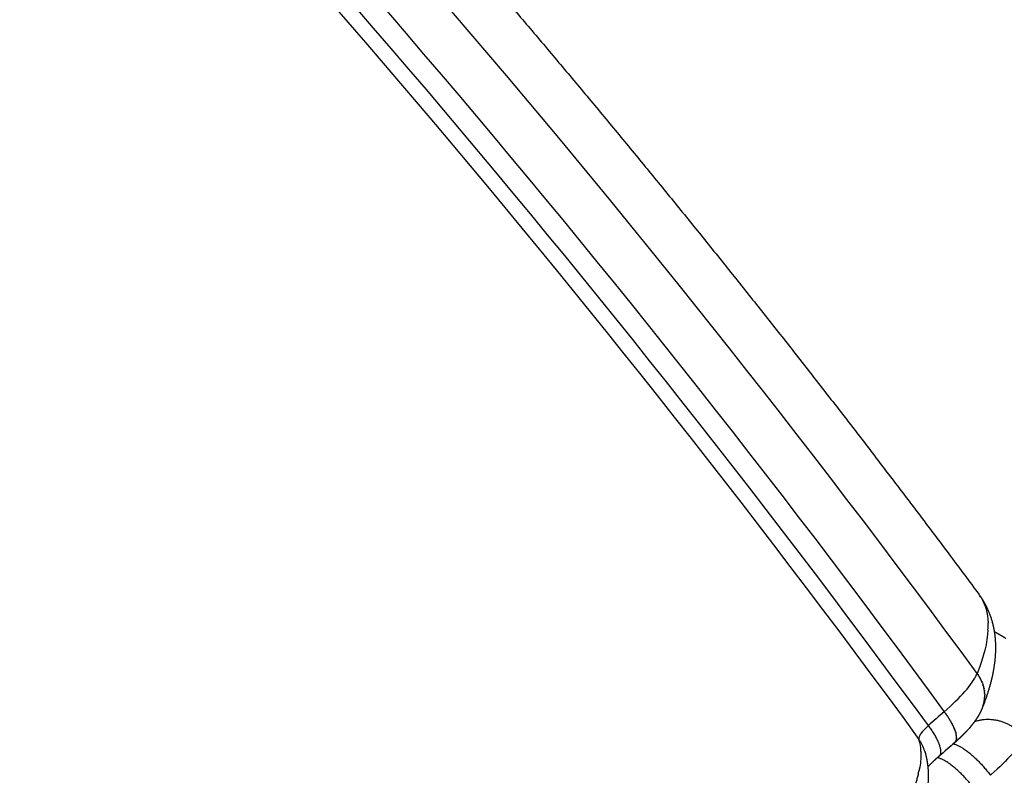
# Model space of a CAD drawing. Units: millimetres. Extents: x 21 to 24142, y 179 to 16245.
# Drawn here: x 14964 to 15050, y 11458 to 11524 of the extents above; entities that cross this region are included whole.
import ezdxf

# ---------------------------------------------------------------- set-up
doc = ezdxf.new("R2010")
doc.units = ezdxf.units.MM
doc.layers.add('DiKom', color=7, linetype='Continuous')
doc.dimstyles.new('Qitele', dxfattribs={"dimscale": 85, "dimtxt": 4, "dimasz": 5, "dimexe": 4, "dimexo": 0, "dimgap": 3, "dimtad": 1, "dimdec": 0, "dimrnd": 10, "dimzin": 1, "dimtxsty": 'Standard', "dimblk": 'OBLIQUE', "dimcen": 5, "dimdle": 4, "dimclrd": 256, "dimclre": 256, "dimclrt": 256, "dimadec": 0, "dimazin": 0, "dimtfac": 1, "dimtdec": 0, "dimtmove": 0, "dimatfit": 3, "dimldrblk": 'OBLIQUE', "dimfxl": 6, "dimfxlon": 1, "dimlwd": 40, "dimlwe": 30, "dimarcsym": 0})

# ---------------------------------------------------------------- blocks, each defined once
blk = doc.blocks.new('_Oblique')
at = {"color": 0, "linetype": 'ByBlock', "lineweight": -2}
blk.add_line((-0.5, -0.5), (0.5, 0.5), dxfattribs=at)
blk = doc.blocks.new('*D5')
at = {"layer": 'Defpoints', "color": 0, "transparency": 16777216}
for p in [(19759.81, 14192.505), (19759.81, 8478.892), (5318.748, 8191.988)]:
    blk.add_point(p, dxfattribs=at)
at = {"layer": 'DiKom', "lineweight": 30, "transparency": 16777216}
for p, q in [((5318.748, 13682.505), (5318.748, 14532.505)), ((19759.81, 13682.505), (19759.81, 14532.505))]:
    blk.add_line(p, q, dxfattribs=at)
at = {"layer": 'DiKom', "lineweight": 40, "transparency": 16777216}
blk.add_line((4978.748, 14192.505), (20099.81, 14192.505), dxfattribs=at)
at = {"layer": 'DiKom', "lineweight": 40, "transparency": 16777216, "xscale": 425, "yscale": 425, "zscale": 425, "rotation": 180}
blk.add_blockref('_Oblique', (5318.748, 14192.505), dxfattribs=at)
at = {"layer": 'DiKom', "lineweight": 40, "transparency": 16777216, "xscale": 425, "yscale": 425, "zscale": 425}
blk.add_blockref('_Oblique', (19759.81, 14192.505), dxfattribs=at)
at = {"layer": 'DiKom', "transparency": 16777216, "insert": (12539.279, 14638.43), "char_height": 365.5, "attachment_point": 5}
blk.add_mtext('14440', dxfattribs=at)
blk = doc.blocks.new('*D6')
at = {"layer": 'Defpoints', "color": 0, "transparency": 16777216}
for p in [(21783.842, 15060.859), (4248.607, 11622.361), (21783.842, 8865.776)]:
    blk.add_point(p, dxfattribs=at)
at = {"layer": 'DiKom', "lineweight": 30, "transparency": 16777216}
for p, q in [((4248.607, 14550.859), (4248.607, 15400.859)), ((21783.842, 14550.859), (21783.842, 15400.859))]:
    blk.add_line(p, q, dxfattribs=at)
at = {"layer": 'DiKom', "lineweight": 40, "transparency": 16777216}
blk.add_line((3908.607, 15060.859), (22123.842, 15060.859), dxfattribs=at)
at = {"layer": 'DiKom', "lineweight": 40, "transparency": 16777216, "xscale": 425, "yscale": 425, "zscale": 425, "rotation": 180}
blk.add_blockref('_Oblique', (4248.607, 15060.859), dxfattribs=at)
at = {"layer": 'DiKom', "lineweight": 40, "transparency": 16777216, "xscale": 425, "yscale": 425, "zscale": 425}
blk.add_blockref('_Oblique', (21783.842, 15060.859), dxfattribs=at)
at = {"layer": 'DiKom', "transparency": 16777216, "insert": (13016.225, 15506.784), "char_height": 365.5, "attachment_point": 5}
blk.add_mtext('17540', dxfattribs=at)

msp = doc.modelspace()

# ---------------------------------------------------------------- linework, layer by layer
for centre, radius, start, end in [((15044.423, 11471.744), 3.715, 31.02315, 36.56534), ((15041.46, 11471.223), 6.752, 356.9872, 2.10044), ((15045.032, 11465.183), 2.889, 356.12146, 358.75934), ((15045.122, 11465.169), 2.798, 340.16671, 342.86161), ((15045.114, 11465.172), 2.806, 343.31649, 346.19464), ((15045.06, 11465.181), 2.86, 352.8334, 355.67478), ((15043.379, 11461.159), 1.217, 148.38544, 156.0387), ((15038.266, 11460.201), 4.133, 1.88779, 16.50717), ((15039.606, 11459.452), 3.252, 16.75833, 36.26807), ((15033.045, 11460.651), 9.398, 345.97116, 347.94431)]:
    msp.add_arc(centre, radius, start, end)
for points, knots in [([(15047.269, 11467.085), (15017.571, 11507.587), (14951.835, 11583.94), (14836.612, 11681.731), (14707.574, 11760.401), (14591.168, 11808.42), (14494.418, 11835.621), (14395.842, 11855.191), (14307.961, 11862.15), (14232.627, 11860.71), (14195.017, 11858.527), (14157.518, 11854.898), (14120.207, 11849.813), (14083.162, 11843.25), (14046.442, 11835.226), (14010.05, 11825.823), (13986.04, 11818.628), (13974.104, 11814.788)], [0, 0, 0, 0, 150.66783, 301.334233, 452.000553, 602.668357, 677.946522, 753.273154, 903.939829, 941.607999, 979.2722, 1016.940259, 1054.606256, 1092.220404, 1129.781747, 1167.344493, 1204.961223, 1204.961223, 1204.961223, 1204.961223]), ([(13976.363, 11811.039), (13988.251, 11814.85), (14012.162, 11821.988), (14048.403, 11831.311), (14084.968, 11839.263), (14121.856, 11845.757), (14159.007, 11850.782), (14196.343, 11854.355), (14233.789, 11856.49), (14308.791, 11857.846), (14396.275, 11850.826), (14494.395, 11831.242), (14590.688, 11804.06), (14706.529, 11756.135), (14834.914, 11677.68), (14949.526, 11580.204), (15014.893, 11504.122), (15044.417, 11463.769)], [0, 0, 0, 0, 37.450215, 74.846684, 112.241782, 149.689462, 187.188662, 224.689841, 262.187195, 299.688517, 449.687813, 524.680756, 599.625529, 749.625934, 899.62487, 1049.623889, 1199.6243, 1199.6243, 1199.6243, 1199.6243]), ([(15043.038, 11462.571), (15013.578, 11502.849), (14948.351, 11578.793), (14833.98, 11676.1), (14705.858, 11754.423), (14590.236, 11802.286), (14494.114, 11829.433), (14396.169, 11849), (14308.854, 11856.017), (14233.998, 11854.675), (14196.625, 11852.551), (14159.361, 11848.989), (14122.282, 11843.981), (14085.469, 11837.504), (14048.976, 11829.576), (14012.806, 11820.277), (13988.941, 11813.157), (13977.077, 11809.356)], [0, 0, 0, 0, 149.707214, 299.413918, 449.120508, 598.82852, 673.682884, 748.535388, 898.242264, 935.67008, 973.09449, 1010.523619, 1047.948362, 1085.319049, 1122.638389, 1159.960146, 1197.336574, 1197.336574, 1197.336574, 1197.336574]), ([(13977.979, 11808.217), (13989.829, 11812.007), (14013.663, 11819.104), (14049.786, 11828.369), (14086.23, 11836.269), (14122.995, 11842.715), (14160.023, 11847.698), (14197.235, 11851.233), (14234.555, 11853.335), (14284.387, 11854.201), (14346.67, 11851.614), (14420.937, 11842.684), (14494.284, 11827.993), (14590.252, 11800.834), (14705.684, 11752.981), (14833.58, 11674.703), (14947.737, 11577.479), (15012.831, 11501.611), (15042.228, 11461.375)], [0, 0, 0, 0, 37.322481, 74.590489, 111.856203, 149.173309, 186.544249, 223.919414, 261.289917, 298.663867, 373.408422, 448.155171, 522.899886, 597.646465, 747.13888, 896.629894, 1046.121023, 1195.612647, 1195.612647, 1195.612647, 1195.612647]), ([(14969.723, 11408.661), (14956.368, 11426.931), (14928.226, 11462.425), (14881.979, 11512.2), (14831.987, 11558.202), (14778.543, 11600.159), (14721.983, 11637.806), (14662.652, 11670.915), (14600.912, 11699.284), (14537.17, 11722.725), (14471.827, 11741.11), (14383.625, 11758.612), (14305.726, 11764.853), (14238.096, 11763.748), (14204.025, 11761.845), (14169.569, 11758.533), (14136.396, 11754.05), (14103.398, 11748.257), (14070.583, 11741.151), (14037.941, 11732.789), (14016.365, 11726.375), (14005.62, 11722.943)], [0, 0, 0, 0, 67.894633, 135.785717, 203.672869, 271.549766, 339.46666, 407.348581, 475.224703, 543.148523, 610.937313, 678.708547, 812.709282, 844.687968, 881.585862, 915.058925, 948.511905, 981.99192, 1015.546628, 1049.220167, 1083.061517, 1083.061517, 1083.061517, 1083.061517]), ([(14005.625, 11721.615), (14016.353, 11725.047), (14037.894, 11731.462), (14070.484, 11739.825), (14103.246, 11746.937), (14136.193, 11752.735), (14169.315, 11757.23), (14202.605, 11760.443), (14236.619, 11762.426), (14304.148, 11763.69), (14383.054, 11757.409), (14471.133, 11739.972), (14536.388, 11721.646), (14600.045, 11698.27), (14661.708, 11669.973), (14720.967, 11636.942), (14777.461, 11599.377), (14830.845, 11557.509), (14880.786, 11511.599), (14926.988, 11461.921), (14955.105, 11426.493), (14968.45, 11408.256)], [0, 0, 0, 0, 33.790923, 67.4144, 100.919299, 134.349683, 167.753136, 201.176694, 234.665753, 269.951512, 403.753595, 471.424131, 539.112414, 606.935366, 674.710728, 742.491846, 810.307923, 878.084031, 945.870382, 1013.660668, 1081.454523, 1081.454523, 1081.454523, 1081.454523]), ([(14967.602, 11407.76), (14954.273, 11425.971), (14926.189, 11461.347), (14880.045, 11510.954), (14830.169, 11556.798), (14776.855, 11598.608), (14720.435, 11636.119), (14661.256, 11669.104), (14599.677, 11697.363), (14536.072, 11720.721), (14470.829, 11739.037), (14382.79, 11756.457), (14305.064, 11762.629), (14237.627, 11761.485), (14203.654, 11759.565), (14169.298, 11756.242), (14136.221, 11751.751), (14103.32, 11745.954), (14070.603, 11738.849), (14038.058, 11730.492), (14016.547, 11724.083), (14005.834, 11720.655)], [0, 0, 0, 0, 67.702159, 135.400787, 203.095475, 270.779914, 338.504325, 406.193744, 473.877481, 541.608728, 609.312969, 677.018582, 810.640439, 842.528297, 879.321535, 912.699742, 946.057963, 979.443136, 1012.902741, 1046.480774, 1080.226025, 1080.226025, 1080.226025, 1080.226025]), ([(15042.396, 11460.337), (15042.398, 11460.284), (15042.4, 11460.23), (15042.404, 11459.742), (15042.355, 11459.274), (15042.253, 11458.772)], [-0.118998613, -0.118998613, -0.118998613, -0.118998613, -0.118520712, -0.118520712, -0.114697461, -0.114697461, -0.114697461, -0.114697461]), ([(15042.15, 11458.321), (15042.12, 11458.204), (15042.056, 11457.972), (15041.909, 11457.498), (15041.591, 11456.612), (15041.252, 11455.864), (15041, 11455.359)], [0, 0, 0, 0, 0.360185, 0.723505, 1.488522, 3.182857, 3.182857, 3.182857, 3.182857]), ([(15042.253, 11458.772), (15042.252, 11458.767), (15042.251, 11458.762), (15042.246, 11458.735), (15042.241, 11458.711), (15042.236, 11458.688)], [0.062204201, 0.062204201, 0.062204201, 0.062204201, 0.0625, 0.0625, 0.063931116, 0.063931116, 0.063931116, 0.063931116])]:
    msp.add_open_spline(points, degree=3, knots=knots)
for points, weights, degree in [([(14985.141, 11549.566), (15007.163, 11525.424), (15027.935, 11500.199), (15047.406, 11473.957)], [1, 0.999147544111, 0.999147544111, 1], 3), ([(15047.521, 11473.798), (15047.658, 11473.602), (15047.782, 11473.396)], [1, 0.999412460389, 1], 2), ([(15047.782, 11473.396), (15048.41, 11472.345), (15048.663, 11471.146)], [1, 0.986349220431, 1], 2), ([(15048.663, 11471.146), (15048.726, 11470.854), (15048.767, 11470.558)], [1, 0.999332820914, 1], 2), ([(15048.745, 11470.71), (15048.997, 11470.585), (15049.24, 11470.443)], [1, 0.999403397955, 1], 2), ([(15048.767, 11470.558), (15048.808, 11470.264), (15048.829, 11469.968)], [1, 0.999418018002, 1], 2), ([(15049.24, 11470.443), (15049.5, 11470.291), (15049.747, 11470.12)], [1, 0.999248355379, 1], 2), ([(15048.829, 11469.968), (15048.87, 11469.383), (15048.839, 11468.797)], [1, 0.998154165603, 1], 2), ([(15048.839, 11468.797), (15048.797, 11468.002), (15048.646, 11467.219)], [1, 0.997679088367, 1], 2), ([(15047.323, 11467.01), (15047.297, 11467.048), (15047.269, 11467.085)], [0.994693114307, 0.997248481401, 1], 2), ([(15047.323, 11467.01), (15047.343, 11466.981), (15047.363, 11466.952)], [0.988787812854, 0.98466855817, 0.980672963697], 2), ([(15047.44, 11466.833), (15047.403, 11466.893), (15047.363, 11466.952)], [0.984112203289, 0.987308183716, 0.990953951053], 2), ([(15047.44, 11466.833), (15047.446, 11466.823), (15047.451, 11466.814)], [0.965211954982, 0.964036159035, 0.962872528563], 2), ([(15047.518, 11466.699), (15047.486, 11466.757), (15047.451, 11466.814)], [0.977653370029, 0.980186275198, 0.983113978682], 2), ([(15048.646, 11467.219), (15048.575, 11466.846), (15048.484, 11466.478)], [1, 0.999631037221, 1], 2), ([(15047.518, 11466.699), (15047.526, 11466.685), (15047.533, 11466.672)], [0.949557334724, 0.948044386477, 0.946554798759], 2), ([(15047.591, 11466.56), (15047.563, 11466.616), (15047.533, 11466.672)], [0.972225178978, 0.974176694463, 0.976480118903], 2), ([(15047.591, 11466.56), (15047.6, 11466.543), (15047.608, 11466.525)], [0.935062315966, 0.933352231283, 0.931677172876], 2), ([(15047.658, 11466.416), (15047.634, 11466.471), (15047.608, 11466.525)], [0.967859225049, 0.969295949709, 0.971052394624], 2), ([(15047.658, 11466.416), (15047.667, 11466.396), (15047.675, 11466.375)], [0.921726898709, 0.919939841578, 0.918198305545], 2), ([(15047.718, 11466.269), (15047.698, 11466.322), (15047.675, 11466.375)], [0.964588056902, 0.965560872648, 0.966830819056], 2), ([(15047.718, 11466.269), (15047.727, 11466.246), (15047.735, 11466.223)], [0.909551082953, 0.907787762757, 0.906078069573], 2), ([(15047.771, 11466.117), (15047.754, 11466.17), (15047.735, 11466.223)], [0.96244520882, 0.962988627873, 0.963815398494], 2), ([(15048.484, 11466.478), (15048.195, 11465.324), (15047.755, 11464.22)], [1, 0.997762278279, 1], 2), ([(15047.771, 11466.117), (15047.779, 11466.092), (15047.787, 11466.068)], [0.898534868697, 0.896876928981, 0.895277518612], 2), ([(15047.817, 11465.961), (15047.803, 11466.015), (15047.787, 11466.068)], [0.961465233909, 0.961596722296, 0.96200613464], 2), ([(15047.817, 11465.961), (15047.824, 11465.936), (15047.83, 11465.911)], [0.888678255942, 0.887188654522, 0.885758850379], 2), ([(15047.855, 11465.803), (15047.844, 11465.857), (15047.83, 11465.911)], [0.961683738548, 0.961403014428, 0.961403025542], 2), ([(15047.855, 11465.803), (15047.86, 11465.778), (15047.865, 11465.753)], [0.879981244687, 0.878704625039, 0.87748537055], 2), ([(15047.885, 11465.642), (15047.876, 11465.698), (15047.865, 11465.753)], [0.963137418154, 0.962425724311, 0.962006068224], 2), ([(15047.885, 11465.642), (15047.889, 11465.618), (15047.892, 11465.594)], [0.872443834934, 0.871406888878, 0.870421457509], 2), ([(15047.906, 11465.48), (15047.9, 11465.537), (15047.892, 11465.594)], [0.965864094328, 0.964683443105, 0.963815259001], 2), ([(15047.906, 11465.48), (15047.908, 11465.458), (15047.91, 11465.436)], [0.86606602668, 0.865277848886, 0.864532528865], 2), ([(15047.918, 11465.316), (15047.915, 11465.376), (15047.91, 11465.436)], [0.969902753426, 0.968195143732, 0.96683059571], 2), ([(15047.918, 11465.316), (15047.919, 11465.297), (15047.919, 11465.277)], [0.860847819927, 0.860300252762, 0.859785005946], 2), ([(15047.92, 11465.152), (15047.921, 11465.215), (15047.919, 11465.277)], [0.97529358662, 0.97298019218, 0.97105208051], 2), ([(15047.92, 11465.152), (15047.92, 11465.136), (15047.92, 11465.121)], [0.856789214675, 0.856457188628, 0.85614628886], 2), ([(15047.743, 11464.191), (15047.731, 11464.159), (15047.718, 11464.128)], [0.856789214675, 0.857519484169, 0.858351952283], 2), ([(15047.743, 11464.191), (15047.748, 11464.206), (15047.753, 11464.22)], [0.975293586477, 0.975874502269, 0.976479712483], 2), ([(15047.795, 11464.345), (15047.798, 11464.356), (15047.802, 11464.366)], [0.982078031325, 0.982589462458, 0.983113544704], 2), ([(15047.839, 11464.502), (15047.858, 11464.582), (15047.873, 11464.662)], [1, 0.99957868541, 1], 2), ([(15047.873, 11464.662), (15047.887, 11464.737), (15047.897, 11464.812)], [1, 0.99964080437, 1], 2), ([(15047.898, 11464.824), (15047.897, 11464.818), (15047.897, 11464.812)], [0.852150808673, 0.852108659377, 0.852069574174], 2), ([(15047.914, 11464.988), (15047.913, 11464.977), (15047.912, 11464.965)], [0.853890210924, 0.853732075565, 0.8535847227], 2), ([(15044.513, 11463.636), (15044.466, 11463.703), (15044.417, 11463.769)], [0.980497869892, 0.989908749277, 1], 2), ([(15044.513, 11463.636), (15044.554, 11463.579), (15044.594, 11463.521)], [0.99087480534, 0.987202365883, 0.983982367819], 2), ([(15044.607, 11463.503), (15044.6, 11463.512), (15044.594, 11463.521)], [0.96253894136, 0.963723368065, 0.964920296687], 2), ([(15044.607, 11463.503), (15044.644, 11463.448), (15044.68, 11463.394)], [0.982966303301, 0.980019276694, 0.977468815409], 2), ([(15044.697, 11463.369), (15044.688, 11463.381), (15044.68, 11463.394)], [0.9460783896, 0.94759441717, 0.949134447894], 2), ([(15044.697, 11463.369), (15044.731, 11463.317), (15044.764, 11463.267)], [0.976274493883, 0.973957421417, 0.971993360038], 2), ([(15047.333, 11463.362), (15047.29, 11463.29), (15047.245, 11463.219), (15047.198, 11463.148)], [1, 0.999863818315, 0.999863818315, 1], 3), ([(15047.466, 11463.593), (15047.424, 11463.515), (15047.379, 11463.438), (15047.333, 11463.362)], [1, 0.999819967008, 0.999819967008, 1], 3), ([(15047.718, 11464.128), (15047.645, 11463.945), (15047.56, 11463.766), (15047.466, 11463.593)], [1, 0.998859188282, 0.998859188282, 1], 3), ([(15043.038, 11462.571), (15044.588, 11460.463), (15043.964, 11459.921)], [1, 0.755742222752, 0.910322607855], 2), ([(15044.784, 11463.235), (15044.774, 11463.251), (15044.764, 11463.267)], [0.931072750216, 0.932777346003, 0.934517926846], 2), ([(15044.784, 11463.235), (15044.815, 11463.186), (15044.845, 11463.138)], [0.970799377087, 0.969033577144, 0.967588117913], 2), ([(15044.867, 11463.101), (15044.856, 11463.12), (15044.845, 11463.138)], [0.917479859243, 0.919251913952, 0.921070730177], 2), ([(15044.867, 11463.101), (15044.895, 11463.055), (15044.922, 11463.009)], [0.966540952912, 0.9652648588, 0.964286185957], 2), ([(15044.946, 11462.969), (15044.934, 11462.989), (15044.922, 11463.009)], [0.905258821244, 0.906998297371, 0.908792855729], 2), ([(15044.946, 11462.969), (15044.972, 11462.924), (15044.997, 11462.88)], [0.963499221358, 0.962668726163, 0.962121672429], 2), ([(15045.02, 11462.839), (15045.008, 11462.859), (15044.997, 11462.88)], [0.894369961604, 0.895997076123, 0.897684302198], 2), ([(15045.02, 11462.839), (15045.044, 11462.795), (15045.067, 11462.752)], [0.961674182426, 0.961262993025, 0.961129732035], 2), ([(15045.089, 11462.71), (15045.078, 11462.731), (15045.067, 11462.752)], [0.884774786803, 0.886229223762, 0.887745068901], 2), ([(15045.089, 11462.71), (15045.112, 11462.667), (15045.133, 11462.625)], [0.961065836115, 0.961065836115, 0.961346601503], 2), ([(15045.153, 11462.585), (15045.143, 11462.605), (15045.133, 11462.625)], [0.876435947084, 0.877676098541, 0.878975155671], 2), ([(15045.153, 11462.585), (15045.175, 11462.542), (15045.195, 11462.5)], [0.961674182426, 0.962095804387, 0.96280963668], 2), ([(15045.212, 11462.462), (15045.203, 11462.481), (15045.195, 11462.5)], [0.869317190955, 0.870319430551, 0.871374564547], 2), ([(15046.864, 11462.685), (15046.79, 11462.591), (15046.714, 11462.498), (15046.636, 11462.406)], [1, 0.999854771761, 0.999854771761, 1], 3), ([(15047.198, 11463.148), (15047.111, 11463.016), (15047.019, 11462.887), (15046.922, 11462.761)], [1, 0.999628318789, 0.999628318789, 1], 3), ([(15047.046, 11462.928), (15049.634, 11463.818), (15051.281, 11461.572)], [0.934576357777, 0.746309391787, 1], 2), ([(15045.212, 11462.462), (15045.232, 11462.419), (15045.251, 11462.377)], [0.963499221358, 0.964371828546, 0.965557350965], 2), ([(15045.265, 11462.343), (15045.258, 11462.36), (15045.251, 11462.377)], [0.863383340809, 0.86414131541, 0.86494329297], 2), ([(15045.265, 11462.343), (15045.284, 11462.299), (15045.301, 11462.257)], [0.966540952912, 0.96791323069, 0.969629454792], 2), ([(15045.313, 11462.228), (15045.307, 11462.242), (15045.301, 11462.257)], [0.858600249571, 0.859124206323, 0.859681345288], 2), ([(15045.313, 11462.228), (15045.33, 11462.183), (15045.346, 11462.14)], [0.970799377087, 0.972739733641, 0.975066895324], 2), ([(15045.354, 11462.118), (15045.35, 11462.129), (15045.346, 11462.14)], [0.854934769071, 0.855250902106, 0.855588723774], 2), ([(15045.354, 11462.118), (15045.371, 11462.072), (15045.385, 11462.027)], [0.976274493883, 0.978871469084, 0.981911894346], 2), ([(15045.39, 11462.012), (15045.388, 11462.019), (15045.385, 11462.027)], [0.85235471705, 0.852504539685, 0.852665431341], 2), ([(15045.39, 11462.012), (15045.405, 11461.964), (15045.418, 11461.919)], [0.982966303301, 0.986328982383, 0.990207979704], 2), ([(15045.42, 11461.911), (15045.419, 11461.915), (15045.418, 11461.919)], [0.85082884833, 0.85086858545, 0.850911467893], 2), ([(15045.42, 11461.911), (15045.433, 11461.862), (15045.444, 11461.815)], [0.99087480534, 0.995133229514, 1], 2), ([(15045.462, 11461.724), (15045.454, 11461.769), (15045.444, 11461.815)], [0.850828848353, 0.850326820933, 0.850326820933], 2), ([(15045.462, 11461.724), (15045.463, 11461.721), (15045.463, 11461.717)], [0.99087480534, 0.990539553146, 0.990208071429], 2), ([(15045.475, 11461.637), (15045.47, 11461.676), (15045.463, 11461.717)], [0.852354717256, 0.851415664098, 0.850911456067], 2), ([(15045.475, 11461.637), (15045.476, 11461.631), (15045.476, 11461.625)], [0.982966303301, 0.982432708217, 0.981912113939], 2), ([(15045.482, 11461.555), (15045.48, 11461.589), (15045.476, 11461.625)], [0.854934768868, 0.853609484625, 0.852665363179], 2), ([(15046.018, 11461.742), (15045.91, 11461.635), (15045.8, 11461.53), (15045.689, 11461.427)], [1, 0.999899878194, 0.999899878194, 1], 3), ([(15046.333, 11462.067), (15046.23, 11461.957), (15046.125, 11461.848), (15046.018, 11461.742)], [1, 0.999872337214, 0.999872337214, 1], 3), ([(15045.194, 11460.988), (15046.607, 11460.725), (15048.414, 11458.265)], [0.966009311809, 0.730860180622, 1], 2), ([(15045.312, 11461.094), (15045.31, 11461.092), (15045.308, 11461.091)], [0.967243285696, 0.967412815555, 0.96758699788], 2), ([(15045.344, 11461.119), (15045.347, 11461.121), (15045.349, 11461.123)], [0.910317430198, 0.909548566963, 0.908789557782], 2), ([(15045.361, 11461.134), (15045.355, 11461.128), (15045.349, 11461.123)], [0.963499221358, 0.963864848691, 0.964285413213], 2), ([(15045.361, 11461.134), (15045.374, 11461.147), (15045.386, 11461.162)], [0.905258821387, 0.901329719807, 0.897681653673], 2), ([(15045.689, 11461.427), (15045.581, 11461.328), (15045.472, 11461.23), (15045.362, 11461.134)], [1, 0.99992319248, 0.99992319248, 1], 3), ([(15045.396, 11461.176), (15045.391, 11461.169), (15045.386, 11461.162)], [0.961674182426, 0.961867129791, 0.96212127369], 2), ([(15045.396, 11461.176), (15045.407, 11461.191), (15045.417, 11461.207)], [0.89436996197, 0.890921528697, 0.887743096421], 2), ([(15045.426, 11461.224), (15045.421, 11461.215), (15045.417, 11461.207)], [0.961065836115, 0.961065836115, 0.961129649021], 2), ([(15045.426, 11461.224), (15045.435, 11461.241), (15045.442, 11461.26)], [0.884774787473, 0.881740654877, 0.878973764778], 2), ([(15045.449, 11461.278), (15045.446, 11461.269), (15045.442, 11461.26)], [0.961674182426, 0.961479223143, 0.961346743275], 2), ([(15045.449, 11461.278), (15045.456, 11461.298), (15045.462, 11461.319)], [0.876435946203, 0.873768528139, 0.871373624725], 2), ([(15045.466, 11461.339), (15045.464, 11461.329), (15045.462, 11461.319)], [0.963499221358, 0.963125938632, 0.962809917695], 2), ([(15045.466, 11461.339), (15045.472, 11461.362), (15045.475, 11461.386)], [0.869317190562, 0.866986976237, 0.864942690986], 2), ([(15045.48, 11461.433), (15045.478, 11461.409), (15045.475, 11461.386)], [0.968077671923, 0.966677985586, 0.965557701376], 2), ([(15045.48, 11461.433), (15045.481, 11461.446), (15045.482, 11461.459)], [0.861358357144, 0.860485110919, 0.859680990059], 2), ([(15045.482, 11461.555), (15045.482, 11461.547), (15045.482, 11461.539)], [0.976274493883, 0.975658372491, 0.975067210934], 2), ([(15045.483, 11461.478), (15045.483, 11461.507), (15045.482, 11461.539)], [0.858600249498, 0.856924735997, 0.855588543186], 2), ([(15045.483, 11461.478), (15045.482, 11461.468), (15045.482, 11461.459)], [0.970799377087, 0.970195887764, 0.969629815386], 2), ([(15042.72, 11460.389), (15042.921, 11459.712), (15043.025, 11459.014), (15043.028, 11458.308)], [1, 0.993252479837, 0.993252479837, 1], 3), ([(15043.964, 11459.921), (15043.816, 11459.793), (15043.672, 11459.662), (15043.529, 11459.528)], [1, 0.999842138843, 0.999842138843, 1], 3), ([(15043.529, 11459.528), (15043.405, 11459.41), (15043.283, 11459.289), (15043.164, 11459.165)], [1, 0.999795757111, 0.999795757111, 1], 3), ([(15047.033, 11457.067), (15045.23, 11459.523), (15043.815, 11459.79)], [1, 0.731054790222, 0.965377555833], 2), ([(15043.028, 11458.308), (15043.031, 11457.663), (15042.97, 11457.021), (15042.845, 11456.388)], [1, 0.996659498001, 0.996659498001, 1], 3)]:
    msp.add_rational_spline(points, weights, degree=degree)
for points in [[(15047.606, 11473.659), (15047.972, 11473.051), (15048.175, 11472.315), (15048.207, 11471.47)], [(15048.203, 11470.868), (15048.146, 11469.767), (15047.837, 11468.507), (15047.269, 11467.085)], [(15044.417, 11463.769), (15045.825, 11464.989), (15046.858, 11466.178), (15047.234, 11467.006)], [(15047.269, 11467.085), (15047.258, 11467.059), (15047.247, 11467.033), (15047.234, 11467.006)], [(15044.417, 11463.769), (15043.957, 11463.37), (15043.498, 11462.97), (15043.038, 11462.571)], [(15043.038, 11462.571), (15042.48, 11462.081), (15042.152, 11461.597), (15042.228, 11461.375)], [(15046.922, 11462.761), (15046.902, 11462.734), (15046.882, 11462.709), (15046.864, 11462.685)], [(15046.411, 11462.151), (15046.385, 11462.123), (15046.359, 11462.095), (15046.333, 11462.067)], [(15046.487, 11462.235), (15046.462, 11462.207), (15046.436, 11462.179), (15046.411, 11462.151)], [(15046.636, 11462.406), (15046.587, 11462.349), (15046.537, 11462.292), (15046.487, 11462.235)], [(15045.344, 11461.119), (15044.886, 11460.721), (15044.428, 11460.323), (15043.969, 11459.926)], [(15051.281, 11461.572), (15050.937, 11460.755), (15049.905, 11459.557), (15048.482, 11458.324)], [(15043.085, 11459.081), (15043.059, 11459.054), (15043.035, 11459.026), (15043.011, 11459)], [(15043.164, 11459.165), (15043.137, 11459.137), (15043.11, 11459.108), (15043.085, 11459.081)], [(15042.163, 11458.373), (15042.158, 11458.355), (15042.154, 11458.338), (15042.15, 11458.321)], [(15043.011, 11459), (15043.005, 11458.994), (15042.999, 11458.987), (15042.993, 11458.981)], [(15048.414, 11458.265), (15048.436, 11458.285), (15048.459, 11458.304), (15048.482, 11458.324)]]:
    msp.add_open_spline(points, degree=3)

# ---------------------------------------------------------------- dimensions: what is measured, and where the dimension line sits
at = {"layer": 'DiKom'}
for base, p1, p2, picture, middle in [((21783.842, 15060.859), (4248.607, 11622.361), (21783.842, 8865.776), '*D6', (13016.225, 15506.784)), ((19759.81, 14192.505), (5318.748, 8191.988), (19759.81, 8478.892), '*D5', (12539.279, 14638.43))]:
    dim = msp.add_linear_dim(base=base, p1=p1, p2=p2, dimstyle='Qitele', override={"dimtxt": 4.3}, dxfattribs=at)
    dim.commit()
    dim.dimension.update_dxf_attribs({"geometry": picture, "text_midpoint": middle})

doc.saveas('drawing.dxf')
